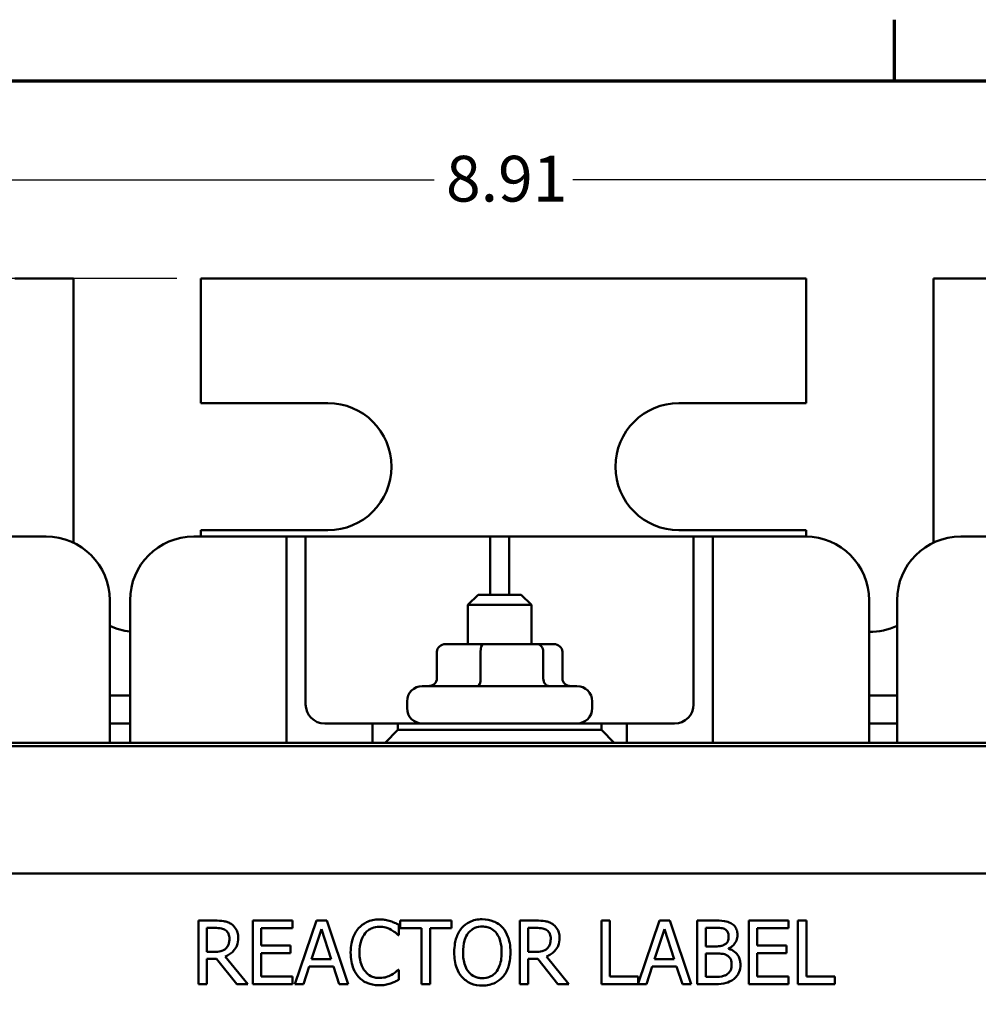
# Model space of a CAD drawing. Units: inches. Extents: x 0.7 to 32.3, y 0.4 to 25.1.
# Drawn here: x 4.8 to 8.6, y 21.1 to 25 of the extents above; entities that cross this region are included whole.
import ezdxf

# ---------------------------------------------------------------- set-up
doc = ezdxf.new("R2010")
doc.units = ezdxf.units.IN
doc.header["$LTSCALE"] = 1.5
doc.header["$MEASUREMENT"] = 0
doc.layers.get('0').update_dxf_attribs({"lineweight": 25})
for name, color, linetype, lineweight in [('Border (ANSI)', 7, 'Continuous', 70), ('Dimension (ANSI)', 7, 'Continuous', 25), ('Visible (ANSI)', 7, 'Continuous', 50)]:
    doc.layers.add(name, color=color, linetype=linetype, lineweight=lineweight)
doc.styles.add('Note Text (ANSI)', font='tahoma.ttf')
doc.dimstyles.new('Default (ANSI)', dxfattribs={"dimscale": 1.5, "dimtxt": 0.12, "dimasz": 0.098425, "dimexe": 0.125, "dimexo": 0.0625, "dimgap": 0.031496, "dimtad": 0, "dimtih": 1, "dimtoh": 1, "dimrnd": 1e-08, "dimzin": 0, "dimdsep": 46, "dimtxsty": 'Note Text (ANSI)', "dimcen": 0.09, "dimdle": 0.393701, "dimclrd": 256, "dimclre": 256, "dimclrt": 256, "dimadec": 0, "dimazin": 1, "dimtfac": 1, "dimtofl": 0, "dimtmove": 0, "dimatfit": 3, "dimfxl": 1, "dimtolj": 1, "dimtzin": 4, "dimlwd": -1, "dimlwe": -1, "dimarcsym": 0})

# ---------------------------------------------------------------- blocks, each defined once
blk = doc.blocks.new('Borders Default Border')
at = {"layer": 'Border (ANSI)'}
blk.add_line((5.5, 16.5), (5.5, 16.66), dxfattribs=at)
at = {"layer": 'Border (ANSI)', "flags": 128}
blk.add_lwpolyline([(0.75, 0.5), (0.75, 16.5), (21.25, 16.5), (21.25, 0.5), (0.75, 0.5)], dxfattribs=at)
blk = doc.blocks.new('*D27')
at = {"layer": 'Defpoints', "color": 0, "transparency": 16777216}
for p in [(5.523, 23.972), (1.6347, 18.6477), (4.8115, 18.6477)]:
    blk.add_point(p, dxfattribs=at)
at = {"layer": 'Dimension (ANSI)', "transparency": 16777216}
for p, q in [((5.4293, 23.972), (1.4472, 23.972)), ((1.6347, 23.8244), (1.6347, 21.4509)), ((1.6347, 18.7953), (1.6347, 21.1689)), ((4.7178, 18.6477), (1.4472, 18.6477))]:
    blk.add_line(p, q, dxfattribs=at)
for points in [[(1.6101, 23.8244), (1.6593, 23.8244), (1.6347, 23.972)], [(1.6101, 18.7953), (1.6593, 18.7953), (1.6347, 18.6477)]]:
    blk.add_solid(points, dxfattribs=at)
at = {"layer": 'Dimension (ANSI)', "transparency": 16777216, "insert": (1.4074, 21.4036), "char_height": 0.18, "attachment_point": 1, "style": 'Note Text (ANSI)'}
blk.add_mtext('\\A1;5.32', dxfattribs=at)
blk = doc.blocks.new('*D28')
at = {"layer": 'Defpoints', "color": 0, "transparency": 16777216}
for p in [(11.1655, 24.3606), (2.2605, 22.707), (11.1655, 22.707)]:
    blk.add_point(p, dxfattribs=at)
at = {"layer": 'Dimension (ANSI)', "transparency": 16777216}
for p, q in [((2.2605, 22.8008), (2.2605, 24.5481)), ((11.1655, 22.8008), (11.1655, 24.5481)), ((2.4082, 24.3606), (6.4401, 24.3606)), ((11.0179, 24.3606), (6.986, 24.3606))]:
    blk.add_line(p, q, dxfattribs=at)
for points in [[(2.4082, 24.3852), (2.4082, 24.3359), (2.2605, 24.3606)], [(11.0179, 24.3852), (11.0179, 24.3359), (11.1655, 24.3606)]]:
    blk.add_solid(points, dxfattribs=at)
at = {"layer": 'Dimension (ANSI)', "transparency": 16777216, "insert": (6.4873, 24.4547), "char_height": 0.18, "attachment_point": 1, "style": 'Note Text (ANSI)'}
blk.add_mtext('\\A1;8.91', dxfattribs=at)

msp = doc.modelspace()

# ---------------------------------------------------------------- linework, layer by layer
at = {"layer": 'Visible (ANSI)'}
for p, q in [((4.793, 23.972), (5.023, 23.972)), ((5.023, 22.9327), (5.023, 23.972)), ((5.523, 23.972), (5.523, 23.482)), ((5.523, 23.972), (7.903, 23.972)), ((7.903, 23.482), (7.903, 23.972)), ((8.403, 23.972), (8.403, 22.9327)), ((8.403, 23.972), (8.633, 23.972)), ((5.523, 23.482), (6.023, 23.482)), ((7.403, 23.482), (7.903, 23.482)), ((6.023, 22.982), (5.523, 22.982)), ((5.523, 22.982), (5.523, 22.957)), ((7.903, 22.982), (7.403, 22.982)), ((7.903, 22.957), (7.903, 22.982)), ((4.6255, 22.957), (4.9155, 22.957)), ((5.4955, 22.957), (5.7855, 22.957)), ((5.8605, 22.957), (5.7855, 22.957)), ((5.8605, 22.882), (5.8605, 22.957)), ((5.9355, 22.957), (5.8605, 22.957)), ((6.0105, 22.957), (5.9355, 22.957)), ((5.9355, 22.957), (5.9355, 22.882)), ((6.0105, 22.957), (6.5855, 22.957)), ((6.6605, 22.957), (6.5855, 22.957)), ((6.6605, 22.882), (6.6605, 22.957)), ((6.7355, 22.957), (6.6605, 22.957)), ((6.8105, 22.957), (6.7355, 22.957)), ((6.7355, 22.957), (6.7355, 22.882)), ((6.8105, 22.957), (7.3855, 22.957)), ((7.4605, 22.957), (7.3855, 22.957)), ((7.5355, 22.957), (7.4605, 22.957)), ((7.4605, 22.882), (7.4605, 22.957)), ((7.6105, 22.957), (7.5355, 22.957)), ((7.5355, 22.957), (7.5355, 22.882)), ((7.6105, 22.957), (7.9005, 22.957)), ((8.5105, 22.957), (8.8005, 22.957)), ((5.8605, 22.1465), (5.8605, 22.882)), ((5.9355, 22.882), (5.9355, 22.297)), ((6.6605, 22.7285), (6.6605, 22.882)), ((6.7355, 22.882), (6.7355, 22.7285)), ((7.4605, 22.297), (7.4605, 22.882)), ((7.5355, 22.882), (7.5355, 22.1465)), ((5.1655, 22.707), (5.1655, 22.1465)), ((5.2455, 22.1465), (5.2455, 22.707)), ((6.613, 22.7285), (6.573, 22.6885)), ((6.613, 22.7285), (6.783, 22.7285)), ((6.783, 22.7285), (6.823, 22.6885)), ((8.1505, 22.707), (8.1505, 22.1465)), ((8.2605, 22.1465), (8.2605, 22.707)), ((6.823, 22.6885), (6.573, 22.6885)), ((6.573, 22.534), (6.573, 22.6885)), ((6.823, 22.534), (6.823, 22.6885)), ((6.4514, 22.504), (6.4514, 22.399)), ((6.6333, 22.534), (6.4852, 22.534)), ((6.623, 22.504), (6.623, 22.399)), ((6.8461, 22.534), (6.6333, 22.534)), ((6.9109, 22.534), (6.8461, 22.534)), ((6.8696, 22.504), (6.8696, 22.399)), ((6.9447, 22.504), (6.9447, 22.399)), ((6.394, 22.369), (7.002, 22.369)), ((5.2455, 22.332), (5.1655, 22.332)), ((6.334, 22.282), (6.334, 22.309)), ((7.062, 22.282), (7.062, 22.309)), ((8.2605, 22.332), (8.1505, 22.332)), ((5.1655, 22.222), (5.2455, 22.222)), ((6.0105, 22.222), (6.198, 22.222)), ((6.298, 22.222), (6.198, 22.222)), ((6.198, 22.222), (6.198, 22.1465)), ((6.298, 22.1965), (6.248, 22.1465)), ((6.298, 22.1965), (6.298, 22.222)), ((6.298, 22.222), (7.098, 22.222)), ((7.098, 22.1965), (6.298, 22.1965)), ((7.098, 22.222), (7.098, 22.1965)), ((7.198, 22.222), (7.098, 22.222)), ((7.148, 22.1465), (7.098, 22.1965)), ((7.198, 22.222), (7.3855, 22.222)), ((7.198, 22.1465), (7.198, 22.222)), ((8.1505, 22.222), (8.2605, 22.222)), ((2.9555, 22.1465), (10.4555, 22.1465)), ((10.4555, 22.1325), (2.9555, 22.1325)), ((10.4555, 22.1325), (2.9555, 22.1325)), ((4.3865, 21.6325), (9.2065, 21.6325)), ((5.5786, 21.4468), (5.5142, 21.4468)), ((5.5142, 21.4468), (5.5142, 21.1968)), ((5.5474, 21.3241), (5.5474, 21.4181)), ((5.5474, 21.4181), (5.5804, 21.4181)), ((5.8839, 21.4468), (5.7275, 21.4468)), ((5.7275, 21.4468), (5.7275, 21.1968)), ((5.7607, 21.3488), (5.7607, 21.4172)), ((5.7607, 21.4172), (5.8839, 21.4172)), ((5.8839, 21.4172), (5.8839, 21.4468)), ((5.9777, 21.4468), (5.8934, 21.1968)), ((6.0186, 21.4468), (5.9777, 21.4468)), ((6.1029, 21.1968), (6.0186, 21.4468)), ((6.302, 21.3901), (6.302, 21.4302)), ((6.5085, 21.4468), (6.3075, 21.4468)), ((6.3075, 21.4468), (6.3075, 21.4172)), ((6.3075, 21.4172), (6.3914, 21.4172)), ((6.3914, 21.4172), (6.3914, 21.1968)), ((6.4246, 21.1968), (6.4246, 21.4172)), ((6.4246, 21.4172), (6.5085, 21.4172)), ((6.5085, 21.4172), (6.5085, 21.4468)), ((6.8415, 21.4468), (6.7771, 21.4468)), ((6.7771, 21.4468), (6.7771, 21.1968)), ((6.8103, 21.4181), (6.8434, 21.4181)), ((6.8103, 21.3241), (6.8103, 21.4181)), ((7.1311, 21.4468), (7.0978, 21.4468)), ((7.0978, 21.4468), (7.0978, 21.1968)), ((7.1311, 21.2264), (7.1311, 21.4468)), ((7.3262, 21.4468), (7.2427, 21.1992)), ((7.3671, 21.4468), (7.3262, 21.4468)), ((7.4514, 21.1968), (7.3671, 21.4468)), ((7.5413, 21.4468), (7.4751, 21.4468)), ((7.4751, 21.4468), (7.4751, 21.1968)), ((7.5083, 21.3453), (7.5083, 21.4185)), ((7.5083, 21.4185), (7.5401, 21.4185)), ((7.8341, 21.4468), (7.6777, 21.4468)), ((7.6777, 21.4468), (7.6777, 21.1968)), ((7.7109, 21.3488), (7.7109, 21.4172)), ((7.7109, 21.4172), (7.8341, 21.4172)), ((7.8341, 21.4172), (7.8341, 21.4468)), ((7.8705, 21.4468), (7.8705, 21.1968)), ((7.9037, 21.4468), (7.8705, 21.4468)), ((7.9037, 21.2264), (7.9037, 21.4468)), ((5.9588, 21.2951), (5.9973, 21.4128)), ((5.9973, 21.4128), (6.036, 21.2951)), ((6.2994, 21.3901), (6.302, 21.3901)), ((7.3073, 21.2951), (7.3458, 21.4128)), ((7.3458, 21.4128), (7.3845, 21.2951)), ((5.8756, 21.3488), (5.7607, 21.3488)), ((5.8756, 21.3192), (5.8756, 21.3488)), ((7.546, 21.3453), (7.5083, 21.3453)), ((7.5978, 21.3358), (7.5978, 21.337)), ((7.8257, 21.3488), (7.7109, 21.3488)), ((7.8257, 21.3192), (7.8257, 21.3488)), ((5.5766, 21.3241), (5.5474, 21.3241)), ((5.7076, 21.1968), (5.6187, 21.3056)), ((5.7607, 21.2264), (5.7607, 21.3192)), ((5.7607, 21.3192), (5.8756, 21.3192)), ((6.8395, 21.3241), (6.8103, 21.3241)), ((6.9706, 21.1968), (6.8817, 21.3056)), ((7.5083, 21.2252), (7.5083, 21.3176)), ((7.5083, 21.3176), (7.546, 21.3176)), ((7.7109, 21.3192), (7.8257, 21.3192)), ((7.7109, 21.2264), (7.7109, 21.3192)), ((5.5474, 21.1968), (5.5474, 21.2963)), ((5.5474, 21.2963), (5.5855, 21.2963)), ((5.5855, 21.2963), (5.6645, 21.1968)), ((5.927, 21.1968), (5.9497, 21.2667)), ((5.9497, 21.2667), (6.0452, 21.2667)), ((6.036, 21.2951), (5.9588, 21.2951)), ((6.0452, 21.2667), (6.0678, 21.1968)), ((6.8103, 21.1968), (6.8103, 21.2963)), ((6.8103, 21.2963), (6.8484, 21.2963)), ((6.8484, 21.2963), (6.9274, 21.1968)), ((7.2755, 21.1968), (7.2982, 21.2667)), ((7.2982, 21.2667), (7.3936, 21.2667)), ((7.3845, 21.2951), (7.3073, 21.2951)), ((7.3936, 21.2667), (7.4163, 21.1968)), ((5.8839, 21.2264), (5.7607, 21.2264)), ((5.8839, 21.1968), (5.8839, 21.2264)), ((6.302, 21.2536), (6.2996, 21.2536)), ((6.302, 21.2138), (6.302, 21.2536)), ((7.2427, 21.2264), (7.1311, 21.2264)), ((7.2427, 21.1992), (7.2427, 21.2264)), ((7.5352, 21.2252), (7.5083, 21.2252)), ((7.8341, 21.2264), (7.7109, 21.2264)), ((7.8341, 21.1968), (7.8341, 21.2264)), ((8.0154, 21.2264), (7.9037, 21.2264)), ((8.0154, 21.1968), (8.0154, 21.2264)), ((5.5142, 21.1968), (5.5474, 21.1968)), ((5.6645, 21.1968), (5.7076, 21.1968)), ((5.7275, 21.1968), (5.8839, 21.1968)), ((5.8934, 21.1968), (5.927, 21.1968)), ((6.0678, 21.1968), (6.1029, 21.1968)), ((6.3914, 21.1968), (6.4246, 21.1968)), ((6.7771, 21.1968), (6.8103, 21.1968)), ((6.9274, 21.1968), (6.9706, 21.1968)), ((7.0978, 21.1968), (7.2755, 21.1968)), ((7.4163, 21.1968), (7.4514, 21.1968)), ((7.4751, 21.1968), (7.5468, 21.1968)), ((7.6777, 21.1968), (7.8341, 21.1968)), ((7.8705, 21.1968), (8.0154, 21.1968))]:
    msp.add_line(p, q, dxfattribs=at)
for centre, radius, start, end in [((6.023, 23.232), 0.25, 270, 90), ((7.403, 23.232), 0.25, 90, 270), ((4.9155, 22.707), 0.25, 0, 90), ((5.4955, 22.707), 0.25, 90, 180), ((7.9005, 22.707), 0.25, 0, 90), ((8.5105, 22.707), 0.25, 90, 180), ((5.273, 22.832), 0.25, 244.5324, 263.6847), ((8.153, 22.832), 0.25, 269.427, 295.4676), ((6.394, 22.309), 0.06, 90, 180), ((7.002, 22.309), 0.06, 0, 90), ((6.0105, 22.297), 0.075, 180, 270), ((6.394, 22.282), 0.06, 180, 270), ((7.002, 22.282), 0.06, 270, 0), ((7.3855, 22.297), 0.075, 270, 0), ((5.193, 22.222), 0.08, 249.8945, 250.6912)]:
    msp.add_arc(centre, radius, start, end, dxfattribs=at)
for centre, major_axis, ratio, start_param, end_param in [((6.4852, 22.504), (0.0338, 0), 0.887871, 1.570796, 3.141593), ((6.6333, 22.504), (0, -0.03), 0.34268, 3.141593, 4.712389), ((6.8461, 22.504), (0, -0.03), 0.783609, 1.570796, 3.141593), ((6.9109, 22.504), (-0.0338, 0), 0.887871, 3.141593, 4.712389), ((6.4176, 22.399), (-0.0338, 0), 0.887871, 1.570796, 3.141593), ((6.6127, 22.399), (0, 0.03), 0.34268, 3.141593, 4.712389), ((6.8931, 22.399), (0, 0.03), 0.783609, 1.570796, 3.141593), ((6.9785, 22.399), (-0.0338, 0), 0.887871, 0, 1.570796)]:
    msp.add_ellipse(centre, major_axis=major_axis, ratio=ratio, start_param=start_param, end_param=end_param, dxfattribs=at)
for points, knots in [([(5.6422, 21.4337), (5.6379, 21.4364), (5.6334, 21.4388), (5.6241, 21.4424), (5.6194, 21.4437), (5.6027, 21.4464), (5.5906, 21.4468), (5.5786, 21.4468)], [-0.1677598, -0.1677598, -0.1677598, -0.1677598, -0.1290227, -0.1290227, -0.0915306, -0.0915306, 0, 0, 0, 0]), ([(5.5804, 21.4181), (5.586, 21.4181), (5.5963, 21.4178), (5.6104, 21.4146), (5.6155, 21.4126), (5.6201, 21.4095)], [-0.1096682, -0.1096682, -0.1096682, -0.1096682, -0.0421512, -0.0421512, 0, 0, 0, 0]), ([(5.6706, 21.379), (5.6706, 21.3859), (5.6698, 21.393), (5.6666, 21.4046), (5.6644, 21.4101), (5.6554, 21.4233), (5.6493, 21.429), (5.6422, 21.4337)], [-0.2014197, -0.2014197, -0.2014197, -0.2014197, -0.1216699, -0.1216699, -0.0648422, -0.0648422, 0, 0, 0, 0]), ([(6.1436, 21.4168), (6.1331, 21.405), (6.1256, 21.3913), (6.1173, 21.3673), (6.1124, 21.35), (6.1124, 21.3216)], [-0.5727352, -0.5727352, -0.5727352, -0.5727352, -0.2159414, -0.2159414, 0, 0, 0, 0]), ([(6.2249, 21.4513), (6.216, 21.4513), (6.2073, 21.4505), (6.1905, 21.4469), (6.1828, 21.4443), (6.1631, 21.4349), (6.1526, 21.4269), (6.1436, 21.4168)], [-0.23334, -0.23334, -0.23334, -0.23334, -0.1660631, -0.1660631, -0.1028925, -0.1028925, 0, 0, 0, 0]), ([(6.1693, 21.3972), (6.1731, 21.4016), (6.1773, 21.4056), (6.1866, 21.4124), (6.1916, 21.4152), (6.2057, 21.4211), (6.215, 21.4229), (6.2247, 21.4229)], [-0.1607012, -0.1607012, -0.1607012, -0.1607012, -0.1167143, -0.1167143, -0.0736279, -0.0736279, 0, 0, 0, 0]), ([(6.2247, 21.4229), (6.2333, 21.4229), (6.2422, 21.422), (6.2545, 21.4184), (6.2623, 21.4159), (6.2712, 21.411)], [-0.2383759, -0.2383759, -0.2383759, -0.2383759, -0.0777001, -0.0777001, 0, 0, 0, 0]), ([(6.2688, 21.4448), (6.2622, 21.4468), (6.2553, 21.4483), (6.245, 21.45), (6.2368, 21.4513), (6.2249, 21.4513)], [-0.270358, -0.270358, -0.270358, -0.270358, -0.0913811, -0.0913811, 0, 0, 0, 0]), ([(6.302, 21.4302), (6.2966, 21.4331), (6.291, 21.4359), (6.2824, 21.4397), (6.2764, 21.4423), (6.2688, 21.4448)], [-0.1794687, -0.1794687, -0.1794687, -0.1794687, -0.0607087, -0.0607087, 0, 0, 0, 0]), ([(6.5496, 21.4183), (6.5395, 21.4061), (6.5323, 21.3921), (6.5244, 21.3679), (6.5196, 21.3502), (6.5196, 21.3218)], [-0.5669914, -0.5669914, -0.5669914, -0.5669914, -0.2162681, -0.2162681, 0, 0, 0, 0]), ([(6.63, 21.4521), (6.6211, 21.4521), (6.6121, 21.4513), (6.5951, 21.4476), (6.5872, 21.4449), (6.5681, 21.4356), (6.5581, 21.4279), (6.5496, 21.4183)], [-0.2297757, -0.2297757, -0.2297757, -0.2297757, -0.161847, -0.161847, -0.0979811, -0.0979811, 0, 0, 0, 0]), ([(6.5747, 21.3974), (6.5783, 21.402), (6.5823, 21.4062), (6.5921, 21.4139), (6.597, 21.4164), (6.6103, 21.4219), (6.6203, 21.4233), (6.6302, 21.4233)], [-0.137988, -0.137988, -0.137988, -0.137988, -0.1090307, -0.1090307, -0.076096, -0.076096, 0, 0, 0, 0]), ([(6.7107, 21.4183), (6.7058, 21.4238), (6.7003, 21.4287), (6.6869, 21.4382), (6.6797, 21.4417), (6.6604, 21.4497), (6.6453, 21.4521), (6.63, 21.4521)], [-0.1938257, -0.1938257, -0.1938257, -0.1938257, -0.1592284, -0.1592284, -0.1165822, -0.1165822, 0, 0, 0, 0]), ([(6.6302, 21.4233), (6.6368, 21.4233), (6.6432, 21.4226), (6.6555, 21.4196), (6.6612, 21.4174), (6.674, 21.41), (6.6803, 21.4043), (6.6856, 21.3974)], [-0.1623056, -0.1623056, -0.1623056, -0.1623056, -0.1125339, -0.1125339, -0.0659705, -0.0659705, 0, 0, 0, 0]), ([(6.7407, 21.3218), (6.7407, 21.3501), (6.7358, 21.3696), (6.7259, 21.3961), (6.7194, 21.408), (6.7107, 21.4183)], [-0.2156543, -0.2156543, -0.2156543, -0.2156543, -0.1027425, -0.1027425, 0, 0, 0, 0]), ([(6.9052, 21.4337), (6.9009, 21.4364), (6.8964, 21.4388), (6.8871, 21.4424), (6.8824, 21.4437), (6.8656, 21.4464), (6.8536, 21.4468), (6.8415, 21.4468)], [-0.1677598, -0.1677598, -0.1677598, -0.1677598, -0.1290227, -0.1290227, -0.0915306, -0.0915306, 0, 0, 0, 0]), ([(6.8434, 21.4181), (6.849, 21.4181), (6.8593, 21.4178), (6.8733, 21.4146), (6.8785, 21.4126), (6.8831, 21.4095)], [-0.1096682, -0.1096682, -0.1096682, -0.1096682, -0.0421512, -0.0421512, 0, 0, 0, 0]), ([(6.9335, 21.379), (6.9335, 21.3859), (6.9328, 21.393), (6.9296, 21.4046), (6.9274, 21.4101), (6.9184, 21.4233), (6.9123, 21.429), (6.9052, 21.4337)], [-0.2014197, -0.2014197, -0.2014197, -0.2014197, -0.1216699, -0.1216699, -0.0648422, -0.0648422, 0, 0, 0, 0]), ([(7.5401, 21.4185), (7.5497, 21.4185), (7.5593, 21.4185), (7.5747, 21.4166), (7.5803, 21.4148), (7.5855, 21.412)], [-0.1181889, -0.1181889, -0.1181889, -0.1181889, -0.0452274, -0.0452274, 0, 0, 0, 0]), ([(7.6069, 21.4367), (7.599, 21.4411), (7.5905, 21.4439), (7.5681, 21.4468), (7.5547, 21.4468), (7.5413, 21.4468)], [-0.1714445, -0.1714445, -0.1714445, -0.1714445, -0.101982, -0.101982, 0, 0, 0, 0]), ([(7.6329, 21.3905), (7.6329, 21.3975), (7.632, 21.4045), (7.6272, 21.4183), (7.6238, 21.4228), (7.6178, 21.4299), (7.6126, 21.4337), (7.6069, 21.4367)], [-0.09263001, -0.09263001, -0.09263001, -0.09263001, -0.07150701, -0.07150701, -0.04871217, -0.04871217, 0, 0, 0, 0]), ([(5.6187, 21.3056), (5.6249, 21.3079), (5.6308, 21.3108), (5.6416, 21.3177), (5.6464, 21.3217), (5.6592, 21.3351), (5.6632, 21.3435), (5.669, 21.3577), (5.6706, 21.3683), (5.6706, 21.379)], [-0.1541803, -0.1541803, -0.1541803, -0.1541803, -0.1350939, -0.1350939, -0.1169397, -0.1169397, -0.0811847, -0.0811847, 0, 0, 0, 0]), ([(5.6201, 21.4095), (5.6229, 21.4076), (5.6255, 21.4054), (5.6301, 21.3998), (5.6316, 21.3968), (5.635, 21.3886), (5.6359, 21.3825), (5.6359, 21.3763)], [-0.08503315, -0.08503315, -0.08503315, -0.08503315, -0.06740103, -0.06740103, -0.04703786, -0.04703786, 0, 0, 0, 0]), ([(5.6359, 21.3763), (5.6359, 21.3716), (5.6356, 21.3669), (5.6339, 21.3576), (5.6327, 21.3537), (5.6289, 21.3453), (5.6258, 21.3408), (5.6217, 21.337)], [-0.09760014, -0.09760014, -0.09760014, -0.09760014, -0.07012214, -0.07012214, -0.04247941, -0.04247941, 0, 0, 0, 0]), ([(6.1471, 21.3216), (6.1471, 21.3365), (6.1487, 21.3542), (6.1585, 21.3808), (6.1631, 21.3896), (6.1693, 21.3972)], [-0.2157825, -0.2157825, -0.2157825, -0.2157825, -0.0750046, -0.0750046, 0, 0, 0, 0]), ([(6.2712, 21.411), (6.2771, 21.4078), (6.2829, 21.404), (6.2919, 21.3967), (6.2957, 21.3934), (6.2994, 21.3901)], [-0.08851483, -0.08851483, -0.08851483, -0.08851483, -0.03795404, -0.03795404, 0, 0, 0, 0]), ([(6.5543, 21.3218), (6.5543, 21.3349), (6.5554, 21.3538), (6.5646, 21.3811), (6.5688, 21.3898), (6.5747, 21.3974)], [-0.2198636, -0.2198636, -0.2198636, -0.2198636, -0.0730182, -0.0730182, 0, 0, 0, 0]), ([(6.6856, 21.3974), (6.6944, 21.386), (6.6986, 21.373), (6.7046, 21.3516), (6.706, 21.3365), (6.706, 21.3218)], [-0.1691984, -0.1691984, -0.1691984, -0.1691984, -0.111549, -0.111549, 0, 0, 0, 0]), ([(6.8817, 21.3056), (6.8878, 21.3079), (6.8937, 21.3108), (6.9045, 21.3177), (6.9094, 21.3217), (6.9222, 21.3351), (6.9262, 21.3435), (6.9319, 21.3577), (6.9335, 21.3683), (6.9335, 21.379)], [-0.1541803, -0.1541803, -0.1541803, -0.1541803, -0.1350939, -0.1350939, -0.1169397, -0.1169397, -0.0811847, -0.0811847, 0, 0, 0, 0]), ([(6.8831, 21.4095), (6.8859, 21.4076), (6.8884, 21.4054), (6.8931, 21.3998), (6.8946, 21.3968), (6.898, 21.3886), (6.8989, 21.3825), (6.8989, 21.3763)], [-0.08503315, -0.08503315, -0.08503315, -0.08503315, -0.06740103, -0.06740103, -0.04703786, -0.04703786, 0, 0, 0, 0]), ([(6.8989, 21.3763), (6.8989, 21.3716), (6.8985, 21.3669), (6.8969, 21.3576), (6.8956, 21.3537), (6.8919, 21.3453), (6.8888, 21.3408), (6.8847, 21.337)], [-0.09760014, -0.09760014, -0.09760014, -0.09760014, -0.07012214, -0.07012214, -0.04247941, -0.04247941, 0, 0, 0, 0]), ([(7.5982, 21.3858), (7.5982, 21.3807), (7.5978, 21.3752), (7.5952, 21.3658), (7.5937, 21.3631), (7.5901, 21.3581), (7.5874, 21.3556), (7.5843, 21.3536)], [-0.0672613, -0.0672613, -0.0672613, -0.0672613, -0.04649044, -0.04649044, -0.02829868, -0.02829868, 0, 0, 0, 0]), ([(7.5855, 21.412), (7.5878, 21.4107), (7.5898, 21.409), (7.5936, 21.4047), (7.5948, 21.4024), (7.5975, 21.3959), (7.5982, 21.3908), (7.5982, 21.3858)], [-0.06713504, -0.06713504, -0.06713504, -0.06713504, -0.05372874, -0.05372874, -0.0380452, -0.0380452, 0, 0, 0, 0]), ([(7.5978, 21.337), (7.605, 21.3405), (7.6115, 21.3449), (7.6208, 21.3547), (7.6254, 21.3605), (7.6316, 21.3754), (7.6329, 21.3828), (7.6329, 21.3905)], [-0.214654, -0.214654, -0.214654, -0.214654, -0.1227313, -0.1227313, -0.058466, -0.058466, 0, 0, 0, 0]), ([(5.6217, 21.337), (5.6191, 21.3344), (5.6162, 21.3322), (5.6083, 21.3279), (5.6041, 21.327), (5.594, 21.3247), (5.5851, 21.3241), (5.5766, 21.3241)], [-0.08808645, -0.08808645, -0.08808645, -0.08808645, -0.07878701, -0.07878701, -0.06541676, -0.06541676, 0, 0, 0, 0]), ([(6.8847, 21.337), (6.8821, 21.3344), (6.8792, 21.3322), (6.8712, 21.3279), (6.8671, 21.327), (6.857, 21.3247), (6.8481, 21.3241), (6.8395, 21.3241)], [-0.08808645, -0.08808645, -0.08808645, -0.08808645, -0.07878701, -0.07878701, -0.06541676, -0.06541676, 0, 0, 0, 0]), ([(7.5843, 21.3536), (7.5776, 21.3494), (7.5725, 21.3477), (7.5636, 21.3458), (7.5553, 21.3453), (7.546, 21.3453)], [-0.1175554, -0.1175554, -0.1175554, -0.1175554, -0.0713546, -0.0713546, 0, 0, 0, 0]), ([(6.1124, 21.3216), (6.1124, 21.2947), (6.1169, 21.274), (6.1287, 21.2454), (6.1352, 21.2345), (6.1438, 21.2252)], [-0.2355804, -0.2355804, -0.2355804, -0.2355804, -0.0970857, -0.0970857, 0, 0, 0, 0]), ([(6.1702, 21.2461), (6.1624, 21.2552), (6.157, 21.266), (6.1511, 21.2839), (6.1471, 21.2977), (6.1471, 21.3216)], [-0.5007176, -0.5007176, -0.5007176, -0.5007176, -0.1823961, -0.1823961, 0, 0, 0, 0]), ([(6.5196, 21.3218), (6.5196, 21.3005), (6.5224, 21.279), (6.5345, 21.2469), (6.5409, 21.2355), (6.5494, 21.2256)], [-0.2619603, -0.2619603, -0.2619603, -0.2619603, -0.0995786, -0.0995786, 0, 0, 0, 0]), ([(6.6302, 21.2203), (6.6247, 21.2203), (6.6193, 21.2208), (6.6088, 21.223), (6.6039, 21.2246), (6.5912, 21.2305), (6.5843, 21.2358), (6.5704, 21.2512), (6.5653, 21.261), (6.5561, 21.2866), (6.5543, 21.3047), (6.5543, 21.3218)], [-0.3323175, -0.3323175, -0.3323175, -0.3323175, -0.2970307, -0.2970307, -0.2638387, -0.2638387, -0.2069974, -0.2069974, -0.1305235, -0.1305235, 0, 0, 0, 0]), ([(6.706, 21.3218), (6.706, 21.3111), (6.7053, 21.3001), (6.7018, 21.2805), (6.6993, 21.2716), (6.6901, 21.2512), (6.6837, 21.2438), (6.673, 21.2334), (6.6661, 21.2287), (6.6494, 21.2219), (6.6399, 21.2203), (6.6302, 21.2203)], [-0.2634427, -0.2634427, -0.2634427, -0.2634427, -0.222649, -0.222649, -0.1878042, -0.1878042, -0.1377839, -0.1377839, -0.0737042, -0.0737042, 0, 0, 0, 0]), ([(6.7107, 21.2256), (6.7157, 21.2313), (6.7199, 21.2375), (6.7274, 21.2514), (6.7305, 21.259), (6.737, 21.2797), (6.7407, 21.2976), (6.7407, 21.3218)], [-0.3991838, -0.3991838, -0.3991838, -0.3991838, -0.295861, -0.295861, -0.1843802, -0.1843802, 0, 0, 0, 0]), ([(7.546, 21.3176), (7.5622, 21.3176), (7.5692, 21.3168), (7.5785, 21.3156), (7.5843, 21.3139), (7.5897, 21.3111)], [-0.07155285, -0.07155285, -0.07155285, -0.07155285, -0.04637894, -0.04637894, 0, 0, 0, 0]), ([(7.5897, 21.3111), (7.5935, 21.3091), (7.5972, 21.3066), (7.6039, 21.2999), (7.6055, 21.2967), (7.609, 21.2879), (7.61, 21.2801), (7.61, 21.2722)], [-0.09705092, -0.09705092, -0.09705092, -0.09705092, -0.08023623, -0.08023623, -0.06035565, -0.06035565, 0, 0, 0, 0]), ([(7.6446, 21.2736), (7.6446, 21.2797), (7.644, 21.2859), (7.6413, 21.2973), (7.6392, 21.3026), (7.6331, 21.3133), (7.6283, 21.3193), (7.6146, 21.3298), (7.6065, 21.3334), (7.5978, 21.3358)], [-0.2420841, -0.2420841, -0.2420841, -0.2420841, -0.18458, -0.18458, -0.1316331, -0.1316331, -0.0681717, -0.0681717, 0, 0, 0, 0]), ([(7.61, 21.2722), (7.61, 21.2677), (7.6096, 21.263), (7.6075, 21.2543), (7.606, 21.2511), (7.6011, 21.2433), (7.5967, 21.2392), (7.592, 21.2357)], [-0.09609737, -0.09609737, -0.09609737, -0.09609737, -0.07032406, -0.07032406, -0.04489809, -0.04489809, 0, 0, 0, 0]), ([(7.6187, 21.2171), (7.6232, 21.2206), (7.6271, 21.2247), (7.6337, 21.2334), (7.6369, 21.2388), (7.6431, 21.2539), (7.6446, 21.2637), (7.6446, 21.2736)], [-0.1800228, -0.1800228, -0.1800228, -0.1800228, -0.1248077, -0.1248077, -0.0752891, -0.0752891, 0, 0, 0, 0]), ([(6.1438, 21.2252), (6.1487, 21.2198), (6.1542, 21.215), (6.1662, 21.2067), (6.1726, 21.2033), (6.1898, 21.1964), (6.2045, 21.1924), (6.2242, 21.1924)], [-0.3453931, -0.3453931, -0.3453931, -0.3453931, -0.2478358, -0.2478358, -0.150467, -0.150467, 0, 0, 0, 0]), ([(6.2247, 21.2211), (6.2189, 21.2211), (6.2132, 21.2218), (6.2011, 21.2246), (6.1957, 21.2268), (6.1834, 21.2331), (6.1762, 21.2389), (6.1702, 21.2461)], [-0.1349581, -0.1349581, -0.1349581, -0.1349581, -0.1056508, -0.1056508, -0.0713614, -0.0713614, 0, 0, 0, 0]), ([(6.2731, 21.2335), (6.2662, 21.2297), (6.2588, 21.2269), (6.2475, 21.2236), (6.2385, 21.2211), (6.2247, 21.2211)], [-0.3154135, -0.3154135, -0.3154135, -0.3154135, -0.1053581, -0.1053581, 0, 0, 0, 0]), ([(6.2996, 21.2536), (6.2965, 21.2504), (6.2924, 21.247), (6.2871, 21.2427), (6.282, 21.2387), (6.2731, 21.2335)], [-0.2189742, -0.2189742, -0.2189742, -0.2189742, -0.0785707, -0.0785707, 0, 0, 0, 0]), ([(6.5494, 21.2256), (6.5543, 21.22), (6.5598, 21.215), (6.5716, 21.2065), (6.578, 21.2029), (6.5993, 21.194), (6.6146, 21.1916), (6.63, 21.1916)], [-0.2374481, -0.2374481, -0.2374481, -0.2374481, -0.1763109, -0.1763109, -0.117793, -0.117793, 0, 0, 0, 0]), ([(6.63, 21.1916), (6.639, 21.1916), (6.6478, 21.1924), (6.6647, 21.196), (6.6729, 21.1986), (6.6921, 21.208), (6.7021, 21.2159), (6.7107, 21.2256)], [-0.2310923, -0.2310923, -0.2310923, -0.2310923, -0.1627208, -0.1627208, -0.0988125, -0.0988125, 0, 0, 0, 0]), ([(7.592, 21.2357), (7.5887, 21.2335), (7.5852, 21.2318), (7.5763, 21.2284), (7.5718, 21.2276), (7.5598, 21.2256), (7.5471, 21.2252), (7.5352, 21.2252)], [-0.1236077, -0.1236077, -0.1236077, -0.1236077, -0.1097926, -0.1097926, -0.0901693, -0.0901693, 0, 0, 0, 0]), ([(6.2242, 21.1924), (6.2327, 21.1924), (6.2414, 21.1928), (6.2554, 21.1955), (6.2622, 21.1974), (6.2688, 21.1997)], [-0.1087261, -0.1087261, -0.1087261, -0.1087261, -0.0533013, -0.0533013, 0, 0, 0, 0]), ([(6.2688, 21.1997), (6.2747, 21.2015), (6.2809, 21.2038), (6.2916, 21.209), (6.2968, 21.2114), (6.302, 21.2138)], [-0.09074081, -0.09074081, -0.09074081, -0.09074081, -0.04384946, -0.04384946, 0, 0, 0, 0]), ([(7.5468, 21.1968), (7.5613, 21.1968), (7.5762, 21.198), (7.5965, 21.2038), (7.607, 21.2081), (7.6187, 21.2171)], [-0.2818063, -0.2818063, -0.2818063, -0.2818063, -0.1121049, -0.1121049, 0, 0, 0, 0])]:
    msp.add_open_spline(points, degree=3, knots=knots, dxfattribs=at)

# ---------------------------------------------------------------- block references
at = {"xscale": 1.5, "yscale": 1.5, "zscale": 1.5}
msp.add_blockref('Borders Default Border', (0, 0), dxfattribs=at)

# ---------------------------------------------------------------- dimensions: what is measured, and where the dimension line sits
at = {"layer": 'Dimension (ANSI)'}
dim = msp.add_linear_dim(base=(11.165528133, 24.3605529485), p1=(2.260528133, 22.7070096414), p2=(11.165528133, 22.7070096414), dimstyle='Default (ANSI)', override={"dimgap": 0.031496, "dimtih": 0, "dimtoh": 0, "dimdec": 2, "dimtol": 0, "dimlim": 0, "dimtp": 0, "dimtm": 0, "dimtdec": 2, "dimatfit": 1}, dxfattribs=at)
dim.commit()
dim.dimension.update_dxf_attribs({"geometry": '*D28', "text_midpoint": (6.713028133, 24.3605529485), "dimtype": 160})
dim = msp.add_linear_dim(base=(1.6347, 18.6477), p1=(5.523, 23.972), p2=(4.8115, 18.6477), angle=270, dimstyle='Default (ANSI)', override={"dimgap": 0.031496, "dimdec": 2, "dimtol": 0, "dimlim": 0, "dimtp": 0, "dimtm": 0, "dimtdec": 2, "dimatfit": 1}, dxfattribs=at)
dim.commit()
dim.dimension.update_dxf_attribs({"geometry": '*D27', "text_midpoint": (1.6347, 21.3099), "dimtype": 160})

doc.saveas('drawing.dxf')
